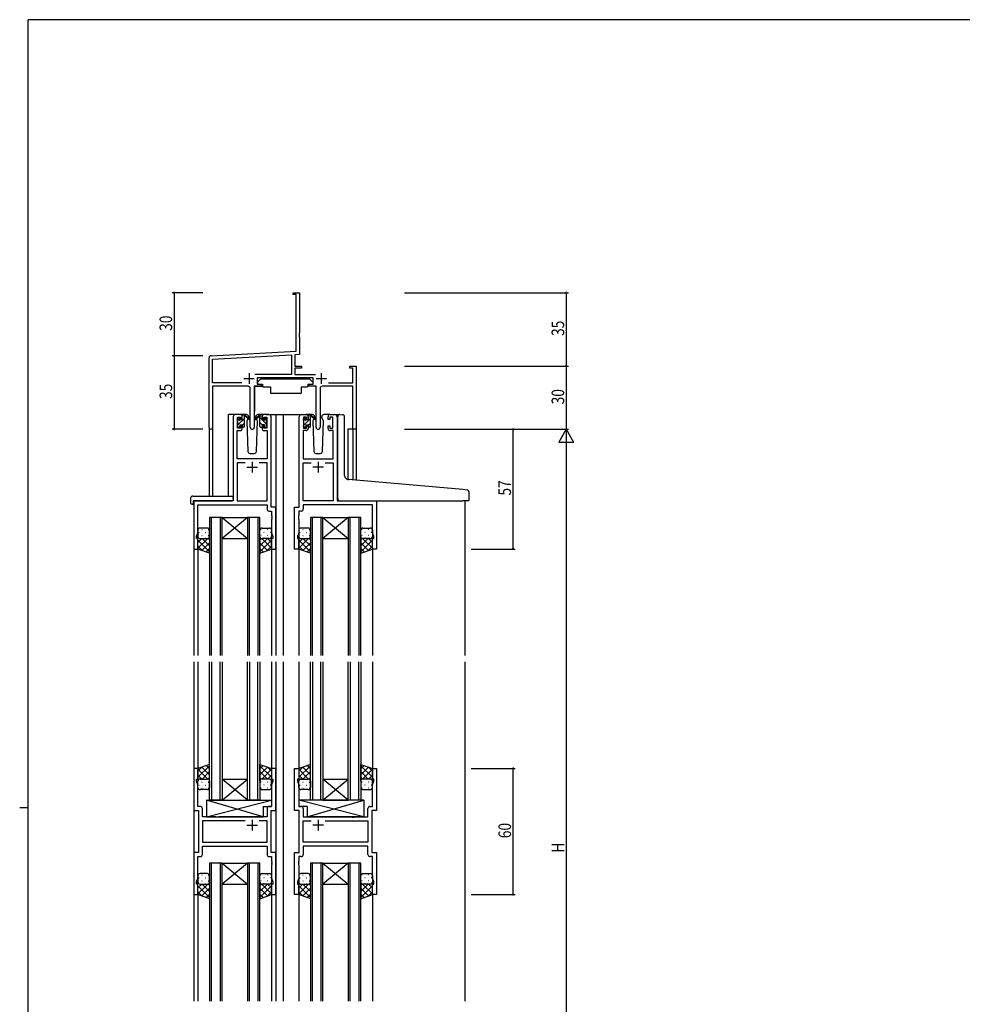
# Model space of a CAD drawing. Extents: x 0 to 1133, y 0 to 806.
# Drawn here: x 0 to 449, y 333 to 802 of the extents above; entities that cross this region are included whole.
import ezdxf

# ---------------------------------------------------------------- set-up
doc = ezdxf.new("R2010")
doc.units = 0
for name, color, linetype in [('YKK_11', 7, 'CONTINUOUS'), ('YKK_12', 2, 'CONTINUOUS'), ('YKK_13', 4, 'CONTINUOUS'), ('YKK_D', 6, 'CONTINUOUS'), ('YKK_ZWAK', 7, 'CONTINUOUS')]:
    doc.layers.add(name, color=color, linetype=linetype)
doc.styles.get("Standard").update_dxf_attribs({"font": 'ROMANS.SHX', "bigfont": 'EXTFONT.SHX'})

# ---------------------------------------------------------------- blocks, each defined once
blk = doc.blocks.new('A201')
at = {"layer": 'YKK_ZWAK', "color": 254, "linetype": 'Continuous'}
for p, q in [((571, 410), (21, 410)), ((21, 35), (21, 410)), ((19, 222.5), (21, 222.5))]:
    blk.add_line(p, q, dxfattribs=at)

msp = doc.modelspace()

# ---------------------------------------------------------------- linework, layer by layer
at = {"layer": 'YKK_11', "color": 0, "linetype": 'ByBlock', "lineweight": -2}
for p, q in [((130.14, 672), (133.14, 672)), ((130.14, 671.1), (130.14, 672)), ((131.51, 671.1), (130.14, 671.1)), ((131.51, 644.17), (131.51, 671.1)), ((133.14, 672), (133.14, 652.96)), ((133.14, 652.96), (133.02, 652.77)), ((133.02, 652.77), (133.02, 652.23)), ((133.02, 652.23), (133.14, 652.04)), ((133.14, 651.96), (133.02, 651.77)), ((133.02, 651.77), (133.02, 651.23)), ((133.14, 652.04), (133.14, 651.96)), ((133.02, 651.23), (133.14, 651.04)), ((133.14, 651.04), (133.14, 642.62)), ((91.09, 642.05), (131.51, 644.17)), ((91.77, 640.45), (129.31, 642.42)), ((129.31, 642.42), (129.31, 633.13)), ((133.14, 642.62), (130.94, 642.51)), ((130.94, 642.51), (130.94, 637)), ((90.14, 607.82), (90.14, 641.05)), ((91.77, 629.13), (91.77, 640.45)), ((129.31, 633.13), (111.83, 633.13)), ((130.94, 637), (134.14, 637)), ((130.94, 636.1), (130.94, 633.13)), ((134.14, 636.1), (130.94, 636.1)), ((130.94, 633.13), (140.85, 633.13)), ((134.14, 637), (134.14, 636.1)), ((157.14, 637), (160.14, 637)), ((157.14, 636.1), (157.14, 637)), ((158.51, 636.1), (157.14, 636.1)), ((158.51, 629.13), (158.51, 636.1)), ((160.14, 637), (160.14, 607)), ((105.79, 629.13), (91.77, 629.13)), ((105.79, 629.13), (91.77, 629.13)), ((139.74, 631.5), (112.94, 631.5)), ((112.94, 631.5), (112.94, 628.5)), ((112.94, 628.5), (114.94, 628.5)), ((114.94, 628.5), (114.94, 627.5)), ((137.74, 628.5), (139.74, 628.5)), ((137.74, 627.5), (137.74, 628.5)), ((139.74, 628.5), (139.74, 631.5)), ((146.89, 629.13), (158.51, 629.13)), ((91.77, 627.5), (91.77, 607.82)), ((108.69, 627.5), (91.77, 627.5)), ((109.69, 607.95), (109.69, 626.5)), ((111.59, 627.5), (111.59, 607.95)), ((114.94, 627.5), (111.59, 627.5)), ((141.09, 627.5), (137.74, 627.5)), ((141.09, 607.95), (141.09, 627.5)), ((142.99, 626.5), (142.99, 607.95)), ((158.51, 627.5), (143.99, 627.5)), ((158.51, 607), (158.51, 627.5)), ((160.14, 607), (158.51, 607))]:
    msp.add_line(p, q, dxfattribs=at)
at = {"layer": 'YKK_11', "color": 2}
for p, q in [((109.14, 633.7), (109.14, 628.7)), ((143.54, 633.7), (143.54, 628.7)), ((106.64, 631.2), (111.64, 631.2)), ((141.04, 631.2), (146.04, 631.2))]:
    msp.add_line(p, q, dxfattribs=at)
at = {"layer": 'YKK_11', "color": 0, "linetype": 'ByBlock', "ltscale": 0.5}
for p, q in [((101.64, 613), (101.64, 573)), ((104.94, 614), (102.64, 614)), ((103.64, 612.8), (105.14, 612.8)), ((103.64, 607.6), (103.64, 612.8)), ((105.14, 612.8), (105.14, 611.7)), ((105.14, 611.7), (105.94, 611.7)), ((105.94, 611.7), (105.94, 613)), ((115.34, 613), (115.34, 611.7)), ((115.34, 611.7), (116.14, 611.7)), ((116.14, 611.7), (116.14, 612.8)), ((116.14, 612.8), (117.64, 612.8)), ((118.64, 614), (116.34, 614)), ((117.64, 612.8), (117.64, 607.6)), ((119.64, 570), (119.64, 613)), ((133.04, 570), (133.04, 613)), ((134.04, 614), (136.34, 614)), ((136.54, 612.8), (135.04, 612.8)), ((135.04, 612.8), (135.04, 607.6)), ((136.54, 611.7), (136.54, 612.8)), ((137.34, 611.7), (136.54, 611.7)), ((137.34, 613), (137.34, 611.7)), ((146.74, 611.7), (146.74, 613)), ((147.54, 611.7), (146.74, 611.7)), ((147.54, 612.8), (147.54, 611.7)), ((149.04, 612.8), (147.54, 612.8)), ((147.74, 614), (150.04, 614)), ((149.04, 607.6), (149.04, 612.8)), ((151.04, 613), (151.04, 573)), ((103.57, 593), (103.57, 606.4)), ((103.57, 606.4), (104.94, 606.4)), ((105.14, 607.6), (103.64, 607.6)), ((105.94, 608.7), (105.14, 608.7)), ((105.14, 608.7), (105.14, 607.6)), ((105.94, 607.4), (105.94, 608.7)), ((116.14, 608.7), (115.34, 608.7)), ((115.34, 608.7), (115.34, 607.4)), ((116.14, 607.6), (116.14, 608.7)), ((117.64, 607.6), (116.14, 607.6)), ((116.34, 606.4), (117.71, 606.4)), ((117.71, 606.4), (117.71, 593)), ((134.97, 606.4), (134.97, 593)), ((136.34, 606.4), (134.97, 606.4)), ((135.04, 607.6), (136.54, 607.6)), ((136.54, 607.6), (136.54, 608.7)), ((136.54, 608.7), (137.34, 608.7)), ((137.34, 608.7), (137.34, 607.4)), ((146.74, 607.4), (146.74, 608.7)), ((146.74, 608.7), (147.54, 608.7)), ((147.54, 608.7), (147.54, 607.6)), ((147.54, 607.6), (149.04, 607.6)), ((149.11, 606.4), (147.74, 606.4)), ((149.11, 593), (149.11, 606.4)), ((117.71, 593), (103.57, 593)), ((103.57, 591.07), (103.57, 573)), ((107.29, 591.07), (103.57, 591.07)), ((107.29, 591.07), (103.57, 591.07)), ((117.71, 591.07), (113.99, 591.07)), ((117.71, 573), (117.71, 591.07)), ((134.97, 593), (149.11, 593)), ((134.97, 573), (134.97, 591.07)), ((134.97, 591.07), (138.69, 591.07)), ((145.39, 591.07), (149.11, 591.07)), ((145.39, 591.07), (149.11, 591.07)), ((149.11, 591.07), (149.11, 573)), ((82.84, 573), (82.84, 550)), ((101.64, 573), (82.84, 573)), ((103.57, 573), (117.71, 573)), ((149.11, 573), (134.97, 573)), ((151.04, 573), (169.84, 573)), ((169.84, 573), (169.84, 550)), ((84.77, 557.73), (84.77, 571.07)), ((84.77, 571.07), (117.71, 571.07)), ((117.71, 571.07), (117.71, 569.07)), ((118.71, 568.07), (119.91, 568.07)), ((121.84, 570), (119.64, 570)), ((119.91, 568.07), (119.91, 565.96)), ((121.84, 550), (121.84, 570)), ((130.84, 550), (130.84, 570)), ((130.84, 570), (133.04, 570)), ((133.97, 568.07), (132.77, 568.07)), ((132.77, 568.07), (132.77, 565.96)), ((167.91, 571.07), (134.97, 571.07)), ((134.97, 571.07), (134.97, 569.07)), ((167.91, 557.73), (167.91, 571.07)), ((119.91, 565.96), (120.03, 565.77)), ((120.03, 565.23), (119.91, 565.04)), ((119.91, 565.04), (119.91, 564.96)), ((119.91, 564.96), (120.03, 564.77)), ((120.03, 564.23), (119.91, 564.04)), ((119.91, 564.04), (119.91, 557.73)), ((120.03, 565.77), (120.03, 565.23)), ((120.03, 564.77), (120.03, 564.23)), ((132.77, 565.96), (132.65, 565.77)), ((132.65, 565.77), (132.65, 565.23)), ((132.65, 565.23), (132.77, 565.04)), ((132.77, 564.96), (132.65, 564.77)), ((132.65, 564.77), (132.65, 564.23)), ((132.65, 564.23), (132.77, 564.04)), ((132.77, 565.04), (132.77, 564.96)), ((132.77, 564.04), (132.77, 557.73)), ((84.14, 556), (84.77, 557.73)), ((84.14, 555), (84.14, 556)), ((84.84, 555), (84.14, 555)), ((84.84, 550), (84.84, 555)), ((119.84, 555), (119.84, 550)), ((120.54, 555), (119.84, 555)), ((119.91, 557.73), (120.54, 556)), ((120.54, 556), (120.54, 555)), ((132.77, 557.73), (132.14, 556)), ((132.14, 556), (132.14, 555)), ((132.14, 555), (132.84, 555)), ((132.84, 555), (132.84, 550)), ((167.84, 550), (167.84, 555)), ((167.84, 555), (168.54, 555)), ((168.54, 556), (167.91, 557.73)), ((168.54, 555), (168.54, 556)), ((82.84, 550), (84.84, 550)), ((119.84, 550), (121.84, 550)), ((132.84, 550), (130.84, 550)), ((169.84, 550), (167.84, 550)), ((82.84, 445.5), (82.84, 425.5)), ((84.84, 445.5), (82.84, 445.5)), ((84.84, 440.5), (84.84, 445.5)), ((121.84, 445.5), (119.84, 445.5)), ((119.84, 445.5), (119.84, 440.5)), ((121.84, 425.5), (121.84, 445.5)), ((130.84, 445.5), (132.84, 445.5)), ((130.84, 425.5), (130.84, 445.5)), ((132.84, 445.5), (132.84, 440.5)), ((167.84, 445.5), (169.84, 445.5)), ((167.84, 440.5), (167.84, 445.5)), ((169.84, 445.5), (169.84, 425.5)), ((84.14, 439.5), (84.14, 440.5)), ((84.14, 440.5), (84.84, 440.5)), ((84.77, 437.77), (84.14, 439.5)), ((84.77, 427.43), (84.77, 437.77)), ((119.84, 440.5), (120.54, 440.5)), ((120.54, 439.5), (119.91, 437.77)), ((119.91, 437.77), (119.91, 427.43)), ((120.54, 440.5), (120.54, 439.5)), ((132.84, 440.5), (132.14, 440.5)), ((132.14, 440.5), (132.14, 439.5)), ((132.14, 439.5), (132.77, 437.77)), ((132.77, 437.77), (132.77, 427.43)), ((168.54, 440.5), (167.84, 440.5)), ((167.91, 437.77), (168.54, 439.5)), ((167.91, 427.43), (167.91, 437.77)), ((168.54, 439.5), (168.54, 440.5)), ((85.97, 427.43), (84.77, 427.43)), ((119.91, 427.43), (118.71, 427.43)), ((132.77, 427.43), (133.97, 427.43)), ((166.71, 427.43), (167.91, 427.43)), ((82.84, 425.5), (85.04, 425.5)), ((85.04, 425.5), (85.04, 405.5)), ((86.97, 422.5), (86.97, 426.43)), ((93.37, 422.5), (86.97, 422.5)), ((93.56, 422.36), (93.37, 422.5)), ((94.52, 422.36), (93.56, 422.36)), ((94.71, 422.5), (94.52, 422.36)), ((117.71, 422.5), (94.71, 422.5)), ((117.71, 426.43), (117.71, 422.5)), ((119.64, 405.5), (119.64, 425.5)), ((119.64, 425.5), (121.84, 425.5)), ((133.04, 425.5), (130.84, 425.5)), ((133.04, 405.5), (133.04, 425.5)), ((134.97, 426.43), (134.97, 422.5)), ((134.97, 422.5), (157.97, 422.5)), ((157.97, 422.5), (158.16, 422.36)), ((158.16, 422.36), (159.12, 422.36)), ((159.12, 422.36), (159.31, 422.5)), ((159.31, 422.5), (165.71, 422.5)), ((165.71, 422.5), (165.71, 426.43)), ((167.64, 425.5), (167.64, 405.5)), ((169.84, 425.5), (167.64, 425.5)), ((86.97, 420.57), (86.97, 410.43)), ((107.29, 420.57), (86.97, 420.57)), ((107.29, 420.57), (86.97, 420.57)), ((117.71, 420.57), (113.99, 420.57)), ((117.71, 410.43), (117.71, 420.57)), ((134.97, 410.43), (134.97, 420.57)), ((134.97, 420.57), (138.69, 420.57)), ((145.39, 420.57), (165.71, 420.57)), ((145.39, 420.57), (165.71, 420.57)), ((165.71, 420.57), (165.71, 410.43)), ((86.97, 410.43), (117.71, 410.43)), ((86.97, 404.57), (86.97, 408.5)), ((86.97, 408.5), (117.71, 408.5)), ((117.71, 408.5), (117.71, 404.57)), ((165.71, 410.43), (134.97, 410.43)), ((134.97, 408.5), (134.97, 404.57)), ((165.71, 408.5), (134.97, 408.5)), ((165.71, 404.57), (165.71, 408.5)), ((82.84, 405.5), (82.84, 385.5)), ((85.04, 405.5), (82.84, 405.5)), ((84.77, 393.23), (84.77, 403.57)), ((84.77, 403.57), (85.97, 403.57)), ((118.71, 403.57), (119.91, 403.57)), ((121.84, 405.5), (119.64, 405.5)), ((119.91, 403.57), (119.91, 401.46)), ((121.84, 385.5), (121.84, 405.5)), ((130.84, 405.5), (133.04, 405.5)), ((130.84, 385.5), (130.84, 405.5)), ((133.97, 403.57), (132.77, 403.57)), ((132.77, 403.57), (132.77, 401.46)), ((167.91, 403.57), (166.71, 403.57)), ((167.64, 405.5), (169.84, 405.5)), ((167.91, 393.23), (167.91, 403.57)), ((169.84, 405.5), (169.84, 385.5)), ((119.91, 401.46), (120.03, 401.27)), ((120.03, 400.73), (119.91, 400.54)), ((119.91, 400.54), (119.91, 400.46)), ((119.91, 400.46), (120.03, 400.27)), ((120.03, 399.73), (119.91, 399.54)), ((119.91, 399.54), (119.91, 393.23)), ((120.03, 401.27), (120.03, 400.73)), ((120.03, 400.27), (120.03, 399.73)), ((132.77, 401.46), (132.65, 401.27)), ((132.65, 401.27), (132.65, 400.73)), ((132.65, 400.73), (132.77, 400.54)), ((132.77, 400.46), (132.65, 400.27)), ((132.65, 400.27), (132.65, 399.73)), ((132.65, 399.73), (132.77, 399.54)), ((132.77, 400.54), (132.77, 400.46)), ((132.77, 399.54), (132.77, 393.23)), ((84.14, 391.5), (84.77, 393.23)), ((84.14, 390.5), (84.14, 391.5)), ((84.84, 390.5), (84.14, 390.5)), ((84.84, 385.5), (84.84, 390.5)), ((120.54, 390.5), (119.84, 390.5)), ((119.84, 390.5), (119.84, 385.5)), ((119.91, 393.23), (120.54, 391.5)), ((120.54, 391.5), (120.54, 390.5)), ((132.77, 393.23), (132.14, 391.5)), ((132.14, 391.5), (132.14, 390.5)), ((132.14, 390.5), (132.84, 390.5)), ((132.84, 390.5), (132.84, 385.5)), ((167.84, 390.5), (168.54, 390.5)), ((167.84, 385.5), (167.84, 390.5)), ((168.54, 391.5), (167.91, 393.23)), ((168.54, 390.5), (168.54, 391.5)), ((82.84, 385.5), (84.84, 385.5)), ((119.84, 385.5), (121.84, 385.5)), ((132.84, 385.5), (130.84, 385.5)), ((169.84, 385.5), (167.84, 385.5))]:
    msp.add_line(p, q, dxfattribs=at)
at = {"layer": 'YKK_11', "color": 2, "ltscale": 0.5}
for p, q in [((110.64, 591.5), (110.64, 586.5)), ((142.04, 591.5), (142.04, 586.5)), ((108.14, 589), (113.14, 589)), ((144.54, 589), (139.54, 589)), ((108.14, 418.5), (113.14, 418.5)), ((110.64, 421), (110.64, 416)), ((144.54, 418.5), (139.54, 418.5)), ((142.04, 421), (142.04, 416))]:
    msp.add_line(p, q, dxfattribs=at)
at = {"layer": 'YKK_11', "color": 0, "linetype": 'ByBlock', "lineweight": -2}
for centre, radius, start, end in [((91.14, 641.05), 1, 93, 180), ((108.69, 626.5), 1, 0, 90), ((143.99, 626.5), 1, 90, 180), ((90.95, 607.82), 0.815, 180, 0), ((110.64, 607.95), 0.95, 180, 0), ((142.04, 607.95), 0.95, 180, 0)]:
    msp.add_arc(centre, radius, start, end, dxfattribs=at)
at = {"layer": 'YKK_11', "color": 0, "linetype": 'ByBlock', "ltscale": 0.5}
for centre, start, end in [((102.64, 613), 90, 180), ((104.94, 613), 0, 90), ((116.34, 613), 90, 180), ((118.64, 613), 0, 90), ((134.04, 613), 90, 180), ((136.34, 613), 0, 90), ((147.74, 613), 90, 180), ((150.04, 613), 0, 90), ((104.94, 607.4), 270, 360), ((116.34, 607.4), 180, 270), ((136.34, 607.4), 270, 360), ((147.74, 607.4), 180, 270), ((118.71, 569.07), 180, 270), ((133.97, 569.07), 270, 360), ((85.97, 426.43), 0, 90), ((118.71, 426.43), 90, 180), ((133.97, 426.43), 0, 90), ((166.71, 426.43), 90, 180), ((85.97, 404.57), 270, 360), ((118.71, 404.57), 180, 270), ((133.97, 404.57), 270, 360), ((166.71, 404.57), 180, 270)]:
    msp.add_arc(centre, 1, start, end, dxfattribs=at)
at = {"layer": 'YKK_12', "ltscale": 1.5}
for p, q in [((99.44, 575.19), (99.44, 614)), ((102.64, 614), (99.44, 614)), ((117.49, 614), (125.34, 614)), ((121.84, 614), (121.84, 499.25)), ((125.34, 614), (125.34, 499.25)), ((125.34, 614), (134.04, 614)), ((150.04, 614), (152.1, 614)), ((90.14, 607.82), (90.14, 575.19)), ((90.14, 607.82), (90.14, 575.19)), ((91.77, 607.82), (91.77, 575.19)), ((91.77, 607.82), (91.77, 575.19)), ((156.24, 607), (156.24, 583.04)), ((156.24, 607), (156.24, 583.04)), ((160.14, 607), (156.24, 607)), ((160.14, 607), (156.24, 607)), ((158.51, 607), (158.51, 582.84)), ((158.51, 607), (158.51, 582.84)), ((160.14, 607), (160.14, 582.7)), ((160.14, 607), (160.14, 582.7)), ((82.84, 573), (82.84, 499.25)), ((85.94, 573), (83.44, 573)), ((151.34, 573), (206.84, 573)), ((211.77, 573), (211.77, 499.25)), ((90.34, 565), (90.34, 499.25)), ((96.34, 565), (90.34, 565)), ((91.34, 499.25), (91.34, 565)), ((95.34, 565), (95.34, 499.25)), ((96.34, 565), (108.34, 555)), ((108.34, 565), (96.34, 555)), ((96.34, 499.25), (96.34, 565)), ((96.34, 565), (108.34, 565)), ((108.34, 565), (108.34, 499.25)), ((114.34, 565), (108.34, 565)), ((109.34, 499.25), (109.34, 565)), ((113.34, 565), (113.34, 499.25)), ((114.34, 499.25), (114.34, 565)), ((138.34, 565), (138.34, 499.25)), ((144.34, 565), (138.34, 565)), ((139.34, 499.25), (139.34, 565)), ((143.34, 565), (143.34, 499.25)), ((144.34, 565), (156.34, 555)), ((156.34, 565), (144.34, 555)), ((144.34, 499.25), (144.34, 565)), ((144.34, 565), (156.34, 565)), ((156.34, 565), (156.34, 499.25)), ((162.34, 565), (156.34, 565)), ((157.34, 499.25), (157.34, 565)), ((161.34, 565), (161.34, 499.25)), ((162.34, 499.25), (162.34, 565)), ((96.34, 555), (108.34, 555)), ((144.34, 555), (156.34, 555)), ((84.84, 550.5), (84.84, 499.25)), ((119.84, 550.5), (119.84, 499.25)), ((132.84, 550.5), (132.84, 499.25)), ((167.84, 550.5), (167.84, 499.25)), ((82.84, 496.25), (82.84, 334.75)), ((84.84, 496.25), (84.84, 445)), ((90.34, 430.5), (90.34, 496.25)), ((91.34, 496.25), (91.34, 430.5)), ((95.34, 430.5), (95.34, 496.25)), ((96.34, 496.25), (96.34, 430.5)), ((108.34, 430.5), (108.34, 496.25)), ((109.34, 496.25), (109.34, 430.5)), ((113.34, 430.5), (113.34, 496.25)), ((114.34, 496.25), (114.34, 430.5)), ((119.84, 496.25), (119.84, 445)), ((121.84, 496.25), (121.84, 334.75)), ((125.34, 496.25), (125.34, 334.75)), ((132.84, 496.25), (132.84, 445)), ((138.34, 430.5), (138.34, 496.25)), ((139.34, 496.25), (139.34, 430.5)), ((143.34, 430.5), (143.34, 496.25)), ((144.34, 496.25), (144.34, 430.5)), ((156.34, 430.5), (156.34, 496.25)), ((157.34, 496.25), (157.34, 430.5)), ((161.34, 430.5), (161.34, 496.25)), ((162.34, 496.25), (162.34, 430.5)), ((167.84, 496.25), (167.84, 445)), ((211.77, 496.25), (211.77, 334.75)), ((96.34, 430.5), (108.34, 440.5)), ((108.34, 430.5), (96.34, 440.5)), ((96.34, 440.5), (108.34, 440.5)), ((144.34, 430.5), (156.34, 440.5)), ((156.34, 430.5), (144.34, 440.5)), ((144.34, 440.5), (156.34, 440.5)), ((96.34, 430.5), (90.34, 430.5)), ((96.34, 430.5), (108.34, 430.5)), ((114.34, 430.5), (108.34, 430.5)), ((144.34, 430.5), (138.34, 430.5)), ((144.34, 430.5), (156.34, 430.5)), ((162.34, 430.5), (156.34, 430.5)), ((90.34, 400.5), (90.34, 334.75)), ((96.34, 400.5), (90.34, 400.5)), ((91.34, 334.75), (91.34, 400.5)), ((95.34, 400.5), (95.34, 334.75)), ((96.34, 334.75), (96.34, 400.5)), ((96.34, 400.5), (108.34, 390.5)), ((108.34, 400.5), (96.34, 390.5)), ((96.34, 400.5), (108.34, 400.5)), ((108.34, 400.5), (108.34, 334.75)), ((114.34, 400.5), (108.34, 400.5)), ((109.34, 334.75), (109.34, 400.5)), ((113.34, 400.5), (113.34, 334.75)), ((114.34, 334.75), (114.34, 400.5)), ((138.34, 400.5), (138.34, 334.75)), ((144.34, 400.5), (138.34, 400.5)), ((139.34, 334.75), (139.34, 400.5)), ((143.34, 400.5), (143.34, 334.75)), ((144.34, 334.75), (144.34, 400.5)), ((144.34, 400.5), (156.34, 390.5)), ((156.34, 400.5), (144.34, 390.5)), ((144.34, 400.5), (156.34, 400.5)), ((156.34, 400.5), (156.34, 334.75)), ((162.34, 400.5), (156.34, 400.5)), ((157.34, 334.75), (157.34, 400.5)), ((161.34, 400.5), (161.34, 334.75)), ((162.34, 334.75), (162.34, 400.5)), ((96.34, 390.5), (108.34, 390.5)), ((144.34, 390.5), (156.34, 390.5)), ((84.84, 386), (84.84, 334.75)), ((119.84, 386), (119.84, 334.75)), ((132.84, 386), (132.84, 334.75)), ((167.84, 386), (167.84, 334.75))]:
    msp.add_line(p, q, dxfattribs=at)
at = {"layer": 'YKK_12'}
for p, q in [((135.04, 608.84), (135.2, 609)), ((85.26, 557.92), (85.46, 557.92)), ((86.67, 559.34), (86.87, 559.34)), ((88.29, 557.92), (88.49, 557.92)), ((89.7, 559.34), (89.9, 559.34)), ((114.97, 559.34), (114.77, 559.34)), ((116.39, 557.92), (116.19, 557.92)), ((118, 559.34), (117.8, 559.34)), ((119.42, 557.92), (119.22, 557.92)), ((133.26, 557.92), (133.46, 557.92)), ((134.67, 559.34), (134.87, 559.34)), ((136.29, 557.92), (136.49, 557.92)), ((137.7, 559.34), (137.9, 559.34)), ((162.97, 559.34), (162.77, 559.34)), ((164.39, 557.92), (164.19, 557.92)), ((166, 559.34), (165.8, 559.34)), ((167.42, 557.92), (167.22, 557.92)), ((84.84, 556), (84.84, 556)), ((84.84, 550.34), (89.5, 555)), ((84.84, 553.17), (86.67, 555)), ((90.34, 548.65), (84.84, 554.15)), ((85.43, 555.09), (85.46, 555.09)), ((86.67, 556.51), (86.87, 556.51)), ((90.34, 551.48), (86.82, 555)), ((88.29, 555.09), (88.49, 555.09)), ((90.34, 554.31), (89.65, 555)), ((89.7, 556.51), (89.9, 556.51)), ((114.34, 554.31), (115.03, 555)), ((114.34, 551.48), (117.86, 555)), ((114.34, 548.65), (119.84, 554.15)), ((114.97, 556.51), (114.77, 556.51)), ((119.84, 550.34), (115.18, 555)), ((116.39, 555.09), (116.19, 555.09)), ((118, 556.51), (117.8, 556.51)), ((119.84, 553.17), (118.01, 555)), ((119.25, 555.09), (119.22, 555.09)), ((119.84, 556), (119.84, 556)), ((132.84, 556), (132.84, 556)), ((132.84, 550.34), (137.5, 555)), ((132.84, 553.17), (134.67, 555)), ((138.34, 548.65), (132.84, 554.15)), ((133.43, 555.09), (133.46, 555.09)), ((134.67, 556.51), (134.87, 556.51)), ((138.34, 551.48), (134.82, 555)), ((136.29, 555.09), (136.49, 555.09)), ((138.34, 554.31), (137.65, 555)), ((137.7, 556.51), (137.9, 556.51)), ((162.34, 554.31), (163.03, 555)), ((162.34, 551.48), (165.86, 555)), ((162.34, 548.65), (167.84, 554.15)), ((162.97, 556.51), (162.77, 556.51)), ((167.84, 550.34), (163.18, 555)), ((164.39, 555.09), (164.19, 555.09)), ((166, 556.51), (165.8, 556.51)), ((167.84, 553.17), (166.01, 555)), ((167.25, 555.09), (167.22, 555.09)), ((167.84, 556), (167.84, 556)), ((86.9, 549.26), (84.84, 551.32)), ((86.67, 549.35), (90.34, 553.01)), ((88.76, 548.6), (90.34, 550.18)), ((118.01, 549.35), (114.34, 553.01)), ((115.92, 548.6), (114.34, 550.18)), ((117.78, 549.26), (119.84, 551.32)), ((134.9, 549.26), (132.84, 551.32)), ((134.67, 549.35), (138.34, 553.01)), ((136.76, 548.6), (138.34, 550.18)), ((166.01, 549.35), (162.34, 553.01)), ((163.92, 548.6), (162.34, 550.18)), ((165.78, 549.26), (167.84, 551.32)), ((90.34, 446.85), (84.84, 441.35)), ((86.9, 446.24), (84.84, 444.18)), ((86.67, 446.15), (90.34, 442.49)), ((88.76, 446.9), (90.34, 445.32)), ((115.92, 446.9), (114.34, 445.32)), ((114.34, 446.85), (119.84, 441.35)), ((118.01, 446.15), (114.34, 442.49)), ((117.78, 446.24), (119.84, 444.18)), ((138.34, 446.85), (132.84, 441.35)), ((134.9, 446.24), (132.84, 444.18)), ((134.67, 446.15), (138.34, 442.49)), ((136.76, 446.9), (138.34, 445.32)), ((163.92, 446.9), (162.34, 445.32)), ((162.34, 446.85), (167.84, 441.35)), ((166.01, 446.15), (162.34, 442.49)), ((165.78, 446.24), (167.84, 444.18)), ((84.84, 445.16), (89.5, 440.5)), ((84.84, 442.33), (86.67, 440.5)), ((90.34, 444.02), (86.82, 440.5)), ((90.34, 441.19), (89.65, 440.5)), ((114.34, 444.02), (117.86, 440.5)), ((114.34, 441.19), (115.03, 440.5)), ((119.84, 445.16), (115.18, 440.5)), ((119.84, 442.33), (118.01, 440.5)), ((132.84, 445.16), (137.5, 440.5)), ((132.84, 442.33), (134.67, 440.5)), ((138.34, 444.02), (134.82, 440.5)), ((138.34, 441.19), (137.65, 440.5)), ((162.34, 444.02), (165.86, 440.5)), ((162.34, 441.19), (163.03, 440.5)), ((167.84, 445.16), (163.18, 440.5)), ((167.84, 442.33), (166.01, 440.5)), ((84.84, 439.5), (84.84, 439.5)), ((85.26, 437.58), (85.46, 437.58)), ((85.43, 440.41), (85.46, 440.41)), ((86.67, 439), (86.87, 439)), ((86.67, 436.17), (86.87, 436.17)), ((88.29, 440.41), (88.49, 440.41)), ((88.29, 437.58), (88.49, 437.58)), ((89.7, 439), (89.9, 439)), ((89.7, 436.17), (89.9, 436.17)), ((114.97, 439), (114.77, 439)), ((114.97, 436.17), (114.77, 436.17)), ((116.39, 440.41), (116.19, 440.41)), ((116.39, 437.58), (116.19, 437.58)), ((118, 439), (117.8, 439)), ((118, 436.17), (117.8, 436.17)), ((119.25, 440.41), (119.22, 440.41)), ((119.42, 437.58), (119.22, 437.58)), ((119.84, 439.5), (119.84, 439.5)), ((132.84, 439.5), (132.84, 439.5)), ((133.26, 437.58), (133.46, 437.58)), ((133.43, 440.41), (133.46, 440.41)), ((134.67, 439), (134.87, 439)), ((134.67, 436.17), (134.87, 436.17)), ((136.29, 440.41), (136.49, 440.41)), ((136.29, 437.58), (136.49, 437.58)), ((137.7, 439), (137.9, 439)), ((137.7, 436.17), (137.9, 436.17)), ((162.97, 439), (162.77, 439)), ((162.97, 436.17), (162.77, 436.17)), ((164.39, 440.41), (164.19, 440.41)), ((164.39, 437.58), (164.19, 437.58)), ((166, 439), (165.8, 439)), ((166, 436.17), (165.8, 436.17)), ((167.25, 440.41), (167.22, 440.41)), ((167.42, 437.58), (167.22, 437.58)), ((167.84, 439.5), (167.84, 439.5)), ((86.67, 394.84), (86.87, 394.84)), ((89.7, 394.84), (89.9, 394.84)), ((114.97, 394.84), (114.77, 394.84)), ((118, 394.84), (117.8, 394.84)), ((134.67, 394.84), (134.87, 394.84)), ((137.7, 394.84), (137.9, 394.84)), ((162.97, 394.84), (162.77, 394.84)), ((166, 394.84), (165.8, 394.84)), ((84.84, 391.5), (84.84, 391.5)), ((84.84, 385.84), (89.5, 390.5)), ((84.84, 388.67), (86.67, 390.5)), ((90.34, 384.15), (84.84, 389.65)), ((85.26, 393.42), (85.46, 393.42)), ((85.43, 390.59), (85.46, 390.59)), ((86.67, 392.01), (86.87, 392.01)), ((90.34, 386.98), (86.82, 390.5)), ((88.29, 393.42), (88.49, 393.42)), ((88.29, 390.59), (88.49, 390.59)), ((90.34, 389.81), (89.65, 390.5)), ((89.7, 392.01), (89.9, 392.01)), ((114.34, 386.98), (117.86, 390.5)), ((114.34, 389.81), (115.03, 390.5)), ((114.34, 384.15), (119.84, 389.65)), ((114.97, 392.01), (114.77, 392.01)), ((119.84, 385.84), (115.18, 390.5)), ((116.39, 393.42), (116.19, 393.42)), ((116.39, 390.59), (116.19, 390.59)), ((118, 392.01), (117.8, 392.01)), ((119.84, 388.67), (118.01, 390.5)), ((119.42, 393.42), (119.22, 393.42)), ((119.25, 390.59), (119.22, 390.59)), ((119.84, 391.5), (119.84, 391.5)), ((132.84, 391.5), (132.84, 391.5)), ((132.84, 388.67), (134.67, 390.5)), ((132.84, 385.84), (137.5, 390.5)), ((138.34, 384.15), (132.84, 389.65)), ((133.26, 393.42), (133.46, 393.42)), ((133.43, 390.59), (133.46, 390.59)), ((134.67, 392.01), (134.87, 392.01)), ((138.34, 386.98), (134.82, 390.5)), ((136.29, 393.42), (136.49, 393.42)), ((136.29, 390.59), (136.49, 390.59)), ((138.34, 389.81), (137.65, 390.5)), ((137.7, 392.01), (137.9, 392.01)), ((162.34, 386.98), (165.86, 390.5)), ((162.34, 389.81), (163.03, 390.5)), ((162.34, 384.15), (167.84, 389.65)), ((162.97, 392.01), (162.77, 392.01)), ((167.84, 385.84), (163.18, 390.5)), ((164.39, 393.42), (164.19, 393.42)), ((164.39, 390.59), (164.19, 390.59)), ((166, 392.01), (165.8, 392.01)), ((167.84, 388.67), (166.01, 390.5)), ((167.42, 393.42), (167.22, 393.42)), ((167.25, 390.59), (167.22, 390.59)), ((167.84, 391.5), (167.84, 391.5)), ((86.9, 384.76), (84.84, 386.82)), ((86.67, 384.85), (90.34, 388.51)), ((88.76, 384.1), (90.34, 385.68)), ((118.01, 384.85), (114.34, 388.51)), ((115.92, 384.1), (114.34, 385.68)), ((117.78, 384.76), (119.84, 386.82)), ((134.9, 384.76), (132.84, 386.82)), ((134.67, 384.85), (138.34, 388.51)), ((136.76, 384.1), (138.34, 385.68)), ((166.01, 384.85), (162.34, 388.51)), ((163.92, 384.1), (162.34, 385.68)), ((165.78, 384.76), (167.84, 386.82))]:
    msp.add_line(p, q, dxfattribs=at)
at = {"layer": 'YKK_13', "ltscale": 1.5}
for p, q in [((114.74, 631.1), (113.14, 629.5)), ((113.14, 629.5), (113.14, 628.5)), ((113.14, 628.5), (115.54, 628.5)), ((114.74, 631.1), (137.94, 631.1)), ((115.54, 628.5), (115.54, 628)), ((137.14, 628.5), (139.54, 628.5)), ((137.14, 628.5), (137.14, 628)), ((137.94, 631.1), (139.54, 629.5)), ((139.54, 629.5), (139.54, 628.5)), ((111.69, 627.2), (111.69, 615.5)), ((111.99, 627.5), (115.63, 627.5)), ((115.54, 628), (115.68, 627.2)), ((115.68, 627.2), (119.34, 627.2)), ((119.34, 627.2), (119.34, 624.2)), ((119.34, 624.2), (134, 624.2)), ((134, 627.2), (137, 627.2)), ((134, 627.2), (134, 624.2)), ((137.14, 628), (137, 627.2)), ((140.69, 627.5), (137.05, 627.5)), ((140.99, 627.2), (140.99, 615.5)), ((103.64, 611.3), (103.64, 611.9)), ((103.73, 612.11), (104.23, 612.61)), ((103.84, 609), (103.84, 611.1)), ((104.74, 612.4), (104.74, 612.06)), ((107.93, 614), (104.94, 614)), ((105.2, 611.6), (105.94, 611.6)), ((105.94, 611.6), (105.94, 613.7)), ((106.24, 614), (107.03, 614)), ((106.94, 613.5), (106.94, 614)), ((106.94, 608.3), (106.94, 612.9)), ((107.22, 613.93), (109.41, 611.88)), ((109.37, 611.54), (107.23, 613.23)), ((108.7, 612.07), (108.1, 611.03)), ((108.1, 611.03), (108.61, 596.47)), ((108.94, 612.5), (108.88, 612.38)), ((108.93, 613.03), (108.94, 612.5)), ((112.34, 612.5), (112.35, 613.03)), ((113.18, 611.03), (112.34, 612.5)), ((112.4, 612.38), (112.34, 612.5)), ((112.67, 596.47), (113.18, 611.03)), ((116.34, 614), (113.35, 614)), ((135.04, 611.3), (135.04, 611.9)), ((135.13, 612.11), (135.63, 612.61)), ((135.24, 609), (135.24, 611.1)), ((136.14, 612.4), (136.14, 612.06)), ((139.33, 614), (136.34, 614)), ((136.6, 611.6), (137.34, 611.6)), ((137.34, 611.6), (137.34, 613.7)), ((137.64, 614), (138.43, 614)), ((138.34, 613.5), (138.34, 614)), ((138.34, 608.3), (138.34, 612.9)), ((138.62, 613.93), (140.81, 611.88)), ((140.77, 611.54), (138.63, 613.23)), ((140.1, 612.07), (139.5, 611.03)), ((139.5, 611.03), (140.01, 596.47)), ((140.34, 612.5), (140.28, 612.38)), ((140.33, 613.03), (140.34, 612.5)), ((143.74, 612.5), (143.75, 613.03)), ((144.58, 611.03), (143.74, 612.5)), ((143.8, 612.38), (143.74, 612.5)), ((144.07, 596.47), (144.58, 611.03)), ((147.74, 614), (144.75, 614)), ((103.64, 608.3), (103.64, 608.8)), ((104.44, 608), (103.94, 608)), ((104.74, 609.2), (104.74, 608.3)), ((104.74, 609.2), (105.94, 609.2)), ((105.94, 609.2), (105.94, 608.3)), ((106.64, 608), (106.24, 608)), ((135.04, 608.3), (135.04, 608.8)), ((135.84, 608), (135.34, 608)), ((136.14, 609.2), (136.14, 608.3)), ((136.14, 609.2), (137.34, 609.2)), ((137.34, 609.2), (137.34, 608.3)), ((138.04, 608), (137.64, 608)), ((109.61, 595.5), (111.67, 595.5)), ((141.01, 595.5), (143.07, 595.5)), ((81.35, 574.19), (81.35, 571.81)), ((82.35, 575.19), (101.64, 575.19)), ((82.54, 572.7), (82.54, 571.81)), ((82.84, 573), (101.14, 573)), ((101.64, 574.19), (101.64, 575.19)), ((101.64, 574.19), (101.64, 573.5)), ((82.35, 571.31), (82.54, 571.31)), ((82.54, 571.31), (82.54, 571.81)), ((84.84, 559), (84.84, 556)), ((89.34, 560), (85.84, 560)), ((90.34, 556), (90.34, 559)), ((114.34, 556), (114.34, 559)), ((115.34, 560), (118.84, 560)), ((119.84, 559), (119.84, 556)), ((132.84, 559), (132.84, 556)), ((137.34, 560), (133.84, 560)), ((138.34, 556), (138.34, 559)), ((162.34, 556), (162.34, 559)), ((163.34, 560), (166.84, 560)), ((167.84, 559), (167.84, 556)), ((84.84, 550), (84.84, 556)), ((85.84, 555), (89.34, 555)), ((90.34, 556), (90.34, 548.04)), ((114.34, 556), (114.34, 548.04)), ((118.84, 555), (115.34, 555)), ((119.84, 550), (119.84, 556)), ((132.84, 550), (132.84, 556)), ((133.84, 555), (137.34, 555)), ((138.34, 556), (138.34, 548.04)), ((162.34, 556), (162.34, 548.04)), ((166.84, 555), (163.34, 555)), ((167.84, 550), (167.84, 556)), ((90.34, 548.04), (84.84, 550)), ((114.34, 548.04), (119.84, 550)), ((138.34, 548.04), (132.84, 550)), ((162.34, 548.04), (167.84, 550)), ((90.34, 447.46), (84.84, 445.5)), ((84.84, 445.5), (84.84, 439.5)), ((90.34, 439.5), (90.34, 447.46)), ((114.34, 447.46), (119.84, 445.5)), ((114.34, 439.5), (114.34, 447.46)), ((119.84, 445.5), (119.84, 439.5)), ((138.34, 447.46), (132.84, 445.5)), ((132.84, 445.5), (132.84, 439.5)), ((138.34, 439.5), (138.34, 447.46)), ((162.34, 447.46), (167.84, 445.5)), ((162.34, 439.5), (162.34, 447.46)), ((167.84, 445.5), (167.84, 439.5)), ((84.84, 436.5), (84.84, 439.5)), ((85.84, 440.5), (89.34, 440.5)), ((90.34, 439.5), (90.34, 436.5)), ((114.34, 439.5), (114.34, 436.5)), ((118.84, 440.5), (115.34, 440.5)), ((119.84, 436.5), (119.84, 439.5)), ((132.84, 436.5), (132.84, 439.5)), ((133.84, 440.5), (137.34, 440.5)), ((138.34, 439.5), (138.34, 436.5)), ((162.34, 439.5), (162.34, 436.5)), ((166.84, 440.5), (163.34, 440.5)), ((167.84, 436.5), (167.84, 439.5)), ((89.34, 435.5), (85.84, 435.5)), ((115.34, 435.5), (118.84, 435.5)), ((137.34, 435.5), (133.84, 435.5)), ((163.34, 435.5), (166.84, 435.5)), ((88.91, 430.5), (88.91, 422.5)), ((88.91, 422.5), (119.91, 430.5)), ((115.91, 422.5), (88.91, 430.5)), ((88.91, 430.5), (119.91, 430.5)), ((115.91, 427.5), (115.91, 422.5)), ((115.91, 427.5), (119.91, 427.5)), ((119.91, 430.5), (119.91, 427.5)), ((163.77, 422.5), (132.77, 430.5)), ((163.77, 430.5), (132.77, 430.5)), ((132.77, 430.5), (132.77, 427.5)), ((136.77, 427.5), (132.77, 427.5)), ((136.77, 422.5), (163.77, 430.5)), ((136.77, 427.5), (136.77, 422.5)), ((163.77, 430.5), (163.77, 422.5)), ((88.91, 422.5), (115.91, 422.5)), ((163.77, 422.5), (136.77, 422.5)), ((84.84, 394.5), (84.84, 391.5)), ((89.34, 395.5), (85.84, 395.5)), ((90.34, 391.5), (90.34, 394.5)), ((114.34, 391.5), (114.34, 394.5)), ((115.34, 395.5), (118.84, 395.5)), ((119.84, 394.5), (119.84, 391.5)), ((132.84, 394.5), (132.84, 391.5)), ((137.34, 395.5), (133.84, 395.5)), ((138.34, 391.5), (138.34, 394.5)), ((162.34, 391.5), (162.34, 394.5)), ((163.34, 395.5), (166.84, 395.5)), ((167.84, 394.5), (167.84, 391.5)), ((84.84, 385.5), (84.84, 391.5)), ((85.84, 390.5), (89.34, 390.5)), ((90.34, 391.5), (90.34, 383.54)), ((114.34, 391.5), (114.34, 383.54)), ((118.84, 390.5), (115.34, 390.5)), ((119.84, 385.5), (119.84, 391.5)), ((132.84, 385.5), (132.84, 391.5)), ((133.84, 390.5), (137.34, 390.5)), ((138.34, 391.5), (138.34, 383.54)), ((162.34, 391.5), (162.34, 383.54)), ((166.84, 390.5), (163.34, 390.5)), ((167.84, 385.5), (167.84, 391.5)), ((90.34, 383.54), (84.84, 385.5)), ((114.34, 383.54), (119.84, 385.5)), ((138.34, 383.54), (132.84, 385.5)), ((162.34, 383.54), (167.84, 385.5))]:
    msp.add_line(p, q, dxfattribs=at)
at = {"layer": 'YKK_13'}
for p, q in [((103.69, 611.17), (104.74, 612.21)), ((103.84, 609.07), (106.94, 612.17)), ((105.94, 613.41), (106.53, 614)), ((105.94, 608.92), (106.94, 609.92)), ((114.06, 613.93), (111.87, 611.88)), ((111.91, 611.54), (114.05, 613.23)), ((115.04, 614), (114.25, 614)), ((114.34, 613.5), (114.34, 614)), ((114.34, 608.3), (114.34, 612.9)), ((117.44, 609.45), (114.34, 612.55)), ((115.44, 609.2), (114.34, 610.3)), ((115.32, 613.82), (115.16, 613.98)), ((115.34, 611.6), (115.34, 613.7)), ((116.08, 611.6), (115.34, 611.6)), ((116.54, 612.4), (116.54, 612.06)), ((117.64, 611.49), (116.58, 612.55)), ((117.55, 612.11), (117.05, 612.61)), ((117.44, 609), (117.44, 611.1)), ((117.64, 611.3), (117.64, 611.9)), ((135.11, 611.15), (136.14, 612.18)), ((135.24, 609.04), (138.34, 612.14)), ((137.34, 613.38), (137.96, 614)), ((137.34, 608.89), (138.34, 609.89)), ((151.34, 583.47), (151.34, 613.03)), ((152.42, 614.02), (153.64, 613.92)), ((153.72, 613.91), (153.64, 613.92)), ((154.64, 585.01), (154.64, 612.91)), ((103.66, 608.89), (103.75, 608.98)), ((114.64, 608), (115.04, 608)), ((115.34, 609.2), (115.34, 608.3)), ((116.54, 609.2), (115.34, 609.2)), ((116.54, 609.2), (116.54, 608.3)), ((116.84, 608), (117.34, 608)), ((117.64, 608.3), (117.64, 608.8)), ((151.34, 574), (151.34, 583.47)), ((210.92, 578.26), (156.46, 583.02)), ((212.92, 578.08), (210.92, 578.26)), ((213.84, 573.3), (213.84, 577.09)), ((152.34, 573), (210.84, 573)), ((213.54, 573), (210.84, 573))]:
    msp.add_line(p, q, dxfattribs=at)
at = {"layer": 'YKK_13', "ltscale": 1.5}
for centre, radius, start, end in [((111.99, 627.2), 0.3, 90, 180), ((140.69, 627.2), 0.3, 359.9965, 89.9965), ((103.94, 611.9), 0.3, 135, 180), ((103.84, 611.3), 0.2, 180, 270), ((104.44, 612.4), 0.3, 0, 135), ((104.74, 611.6), 0.25, 123.0557, 326.9443), ((104.44, 612.06), 0.3, 303.0557, 0), ((105.2, 611.3), 0.3, 90, 146.9443), ((106.24, 613.7), 0.3, 90, 180), ((106.94, 613.3), 0.2, 20.8833, 233.1301), ((106.64, 612.9), 0.3, 0, 53.1301), ((107.03, 613.7), 0.3, 49.8974, 90), ((107.41, 613.48), 0.3, 200.8833, 234.62), ((107.93, 613), 1, 2, 90), ((109.49, 611.7), 0.2, 234.62, 114.62), ((113.35, 613), 1, 90, 178), ((135.34, 611.9), 0.3, 135, 180), ((135.24, 611.3), 0.2, 180, 270), ((135.84, 612.4), 0.3, 0, 135), ((136.14, 611.6), 0.25, 123.0557, 326.9443), ((135.84, 612.06), 0.3, 303.0557, 0), ((136.6, 611.3), 0.3, 90, 146.9443), ((137.64, 613.7), 0.3, 90, 180), ((138.34, 613.3), 0.2, 20.8833, 233.1301), ((138.04, 612.9), 0.3, 0, 53.1301), ((138.43, 613.7), 0.3, 49.8974, 90), ((138.81, 613.48), 0.3, 200.8833, 234.62), ((139.33, 613), 1, 2, 90), ((140.89, 611.7), 0.2, 234.62, 114.62), ((144.75, 613), 1, 90, 178), ((103.84, 608.8), 0.2, 90, 180), ((103.94, 608.3), 0.3, 180, 270), ((104.44, 608.3), 0.3, 270, 0), ((106.24, 608.3), 0.3, 180, 270), ((106.64, 608.3), 0.3, 270, 0), ((135.24, 608.8), 0.2, 90, 180), ((135.34, 608.3), 0.3, 180, 270), ((135.84, 608.3), 0.3, 270, 0), ((137.64, 608.3), 0.3, 180, 270), ((138.04, 608.3), 0.3, 270, 0), ((109.61, 596.5), 1, 182, 270), ((111.67, 596.5), 1, 270, 358), ((141.01, 596.5), 1, 182, 270), ((143.07, 596.5), 1, 270, 358), ((82.35, 574.19), 1, 90.0051, 180), ((82.84, 572.7), 0.3, 90, 180), ((101.14, 573.5), 0.5, 270, 0), ((81.78, 571.78), 0.427, 176.2506, 225.917), ((82.13, 572.45), 1.17, 236.6591, 281.2163), ((85.84, 559), 1, 90.0002, 180.0002), ((89.34, 559), 1, 0.0002, 90.0002), ((115.34, 559), 1, 89.9999, 179.9999), ((118.84, 559), 1, 359.9999, 89.9999), ((133.84, 559), 1, 90.0002, 180.0002), ((137.34, 559), 1, 0.0002, 90.0002), ((163.34, 559), 1, 89.9999, 179.9999), ((166.84, 559), 1, 359.9999, 89.9999), ((85.84, 556), 1, 180.0002, 270.0002), ((89.34, 556), 1, 270.0002, 0.0002), ((115.34, 556), 1, 179.9999, 269.9999), ((118.84, 556), 1, 269.9999, 359.9999), ((133.84, 556), 1, 180.0002, 270.0002), ((137.34, 556), 1, 270.0002, 0.0002), ((163.34, 556), 1, 179.9999, 269.9999), ((166.84, 556), 1, 269.9999, 359.9999), ((85.84, 439.5), 1, 89.9998, 179.9998), ((85.84, 436.5), 1, 179.9998, 269.9998), ((89.34, 439.5), 1, 359.9998, 89.9998), ((89.34, 436.5), 1, 269.9998, 359.9998), ((115.34, 439.5), 1, 90.0001, 180.0001), ((115.34, 436.5), 1, 180.0001, 270.0001), ((118.84, 439.5), 1, 0.0001, 90.0001), ((118.84, 436.5), 1, 270.0001, 0.0001), ((133.84, 439.5), 1, 89.9998, 179.9998), ((133.84, 436.5), 1, 179.9998, 269.9998), ((137.34, 439.5), 1, 359.9998, 89.9998), ((137.34, 436.5), 1, 269.9998, 359.9998), ((163.34, 439.5), 1, 90.0001, 180.0001), ((163.34, 436.5), 1, 180.0001, 270.0001), ((166.84, 439.5), 1, 0.0001, 90.0001), ((166.84, 436.5), 1, 270.0001, 0.0001), ((85.84, 394.5), 1, 90.0002, 180.0002), ((89.34, 394.5), 1, 0.0002, 90.0002), ((115.34, 394.5), 1, 89.9999, 179.9999), ((118.84, 394.5), 1, 359.9999, 89.9999), ((133.84, 394.5), 1, 90.0002, 180.0002), ((137.34, 394.5), 1, 0.0002, 90.0002), ((163.34, 394.5), 1, 89.9999, 179.9999), ((166.84, 394.5), 1, 359.9999, 89.9999), ((85.84, 391.5), 1, 180.0002, 270.0002), ((89.34, 391.5), 1, 270.0002, 0.0002), ((115.34, 391.5), 1, 179.9999, 269.9999), ((118.84, 391.5), 1, 269.9999, 359.9999), ((133.84, 391.5), 1, 180.0002, 270.0002), ((137.34, 391.5), 1, 270.0002, 0.0002), ((163.34, 391.5), 1, 179.9999, 269.9999), ((166.84, 391.5), 1, 269.9999, 359.9999)]:
    msp.add_arc(centre, radius, start, end, dxfattribs=at)
at = {"layer": 'YKK_13'}
for centre, radius, start, end in [((111.79, 611.7), 0.2, 65.38, 305.38), ((113.87, 613.48), 0.3, 305.38, 339.1167), ((114.25, 613.7), 0.3, 90, 130.1026), ((114.34, 613.3), 0.2, 306.8699, 159.1167), ((114.64, 612.9), 0.3, 126.8699, 180), ((115.04, 613.7), 0.3, 0, 90), ((116.08, 611.3), 0.3, 33.0557, 90), ((116.54, 611.6), 0.25, 213.0557, 56.9443), ((116.84, 612.4), 0.3, 45, 180), ((116.84, 612.06), 0.3, 180, 236.9443), ((117.44, 611.3), 0.2, 270, 0), ((117.34, 611.9), 0.3, 0, 45), ((152.34, 613.03), 1, 85, 180), ((153.64, 612.91), 1, 0, 85), ((114.64, 608.3), 0.3, 180, 270), ((115.04, 608.3), 0.3, 270, 0), ((116.84, 608.3), 0.3, 180, 270), ((117.34, 608.3), 0.3, 270, 0), ((117.44, 608.8), 0.2, 0, 90), ((156.64, 585.01), 2, 180, 265), ((212.84, 577.09), 1, 0, 85), ((152.34, 574), 1, 180, 224.427), ((152.34, 574), 1, 224.427, 270), ((152.34, 574), 1, 224.427, 238.6331), ((213.54, 573.3), 0.3, 270, 0)]:
    msp.add_arc(centre, radius, start, end, dxfattribs=at)
at = {"layer": 'YKK_D'}
for p, q in [((87.14, 672), (72.57, 672)), ((73.57, 672), (73.57, 642)), ((183.14, 672), (261.14, 672)), ((260.14, 672), (260.14, 637)), ((87.14, 642), (72.57, 642)), ((87.14, 642), (72.57, 642)), ((73.57, 642), (73.57, 607)), ((183.14, 637), (261.14, 637)), ((183.14, 637), (261.14, 637)), ((260.14, 637), (260.14, 607)), ((87.14, 607), (72.57, 607)), ((183.14, 607), (261.14, 607)), ((183.14, 607), (261.14, 607)), ((214.84, 607), (235.84, 607)), ((234.84, 550), (234.84, 607)), ((260.14, 600), (260.14, 214)), ((214.84, 550), (235.84, 550)), ((214.84, 445.5), (235.84, 445.5)), ((234.84, 385.5), (234.84, 445.5)), ((214.84, 385.5), (235.84, 385.5))]:
    msp.add_line(p, q, dxfattribs=at)
at = {"layer": 'YKK_D', "lineweight": -2}
for p, q in [((260.14, 607), (256.64, 600.94)), ((260.14, 607), (260.14, 594.88)), ((260.14, 607), (263.64, 600.94)), ((256.64, 600.94), (263.64, 600.94))]:
    msp.add_line(p, q, dxfattribs=at)
at = {"layer": 'YKK_D', "linetype": 'ByBlock', "const_width": 0.85}
for points in [[(73.57, 671.89, 1), (73.57, 672.11, 1)], [(260.14, 671.89, 1), (260.14, 672.11, 1)], [(73.57, 642.11, 1), (73.57, 641.89, 1)], [(73.57, 641.89, 1), (73.57, 642.11, 1)], [(260.14, 636.89, 1), (260.14, 637.11, 1)], [(260.14, 637.11, 1), (260.14, 636.89, 1)], [(73.57, 607.11, 1), (73.57, 606.89, 1)], [(234.84, 606.89, 1), (234.84, 607.11, 1)], [(234.84, 550.11, 1), (234.84, 549.89, 1)], [(234.84, 445.39, 1), (234.84, 445.61, 1)], [(234.84, 385.61, 1), (234.84, 385.39, 1)]]:
    msp.add_lwpolyline(points, format="xyb", close=True, dxfattribs=at)

# ---------------------------------------------------------------- block references
at = {"layer": 'YKK_ZWAK', "xscale": 2, "yscale": 2, "zscale": 2}
msp.add_blockref('A201', (-38, -18), dxfattribs=at)

# ---------------------------------------------------------------- texts
at = {"layer": 'YKK_D', "width": 0.8}
for s, p in [('30', (72.57, 653.87)), ('35', (259.14, 651.43)), ('35', (72.57, 621.43)), ('30', (259.14, 618.87)), ('57', (233.84, 575.45)), ('60', (233.84, 412.33)), ('H', (259.14, 405.45))]:
    msp.add_text(s, height=6, rotation=90, dxfattribs=at).set_placement(p)

doc.saveas('drawing.dxf')
